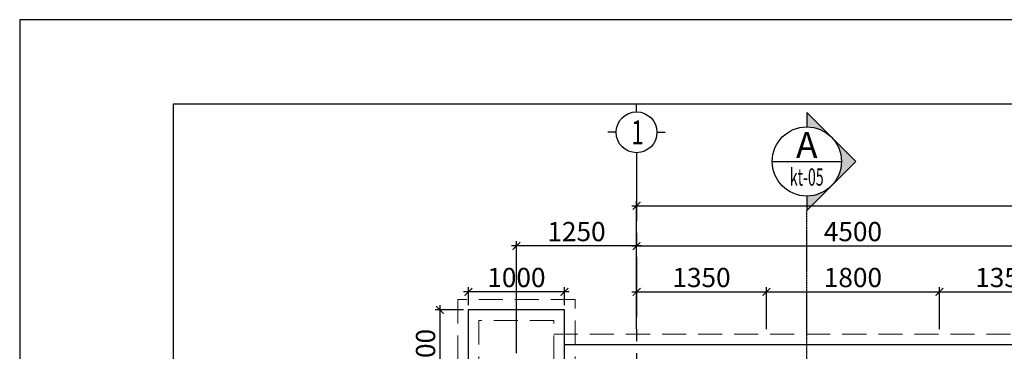
# Model space of a CAD drawing. Units: millimetres. Extents: x -399918 to 272410, y -325235 to 104857.
# Drawn here: x 104410 to 114652, y 19241 to 22693 of the extents above; entities that cross this region are included whole.
import ezdxf
from ezdxf.enums import TextEntityAlignment as Align

# ---------------------------------------------------------------- set-up
doc = ezdxf.new("R2010")
doc.units = ezdxf.units.MM
doc.header["$MEASUREMENT"] = 0
doc.header["$PDMODE"] = 34
doc.linetypes.add('CENTER', pattern=[2, 1.25, -0.25, 0.25, -0.25])
doc.linetypes.add('HIDDEN', pattern=[0.375, 0.25, -0.125])
doc.layers.get('0').update_dxf_attribs({"lineweight": 0})
doc.layers.get('DEFPOINTS').update_dxf_attribs({"color": 251})
for name, color, linetype in [('TACC.KHUAT', 136, 'HIDDEN'), ('TACC.KICHTHUOC', 138, 'Continuous'), ('TACC.KYHIEU', 14, 'Continuous'), ('TACC.TEXT', 253, 'Continuous'), ('TACC.THAY VUA', 7, 'Continuous'), ('TACC.TRUC', 139, 'CENTER'), ('TACC.TUONG', 2, 'Continuous')]:
    doc.layers.add(name, color=color, linetype=linetype)
doc.styles.add('T-HOABIF', font='hoatbif.shx', dxfattribs={"width": 0.65})
doc.styles.add('TEXT', font='VHAVAN.ttf', dxfattribs={"width": 0.65})
doc.dimstyles.new('1-100', dxfattribs={"dimscale": 100, "dimtxt": 2, "dimasz": 0.8, "dimexe": 0.5, "dimexo": 0.5, "dimgap": 0.5, "dimtad": 1, "dimdec": 0, "dimzin": 3, "dimdsep": 46, "dimtxsty": 'T-HOABIF', "dimblk": 'ARCHTICK', "dimcen": 0.1, "dimdle": 0.5, "dimclrd": 256, "dimclre": 256, "dimclrt": 253, "dimazin": 2, "dimtfac": 1, "dimtdec": 0, "dimtix": 1, "dimtmove": 2, "dimatfit": 1, "dimfxl": 1, "dimfrac": 1, "dimtolj": 1, "dimtzin": 0, "dimarcsym": 0})

# ---------------------------------------------------------------- blocks, each defined once
blk = doc.blocks.new('A$C7BF70006')
at = {"layer": 'TACC.KYHIEU'}
for p, q in [((0, -120), (0, 0)), ((-300, -420), (-420, -420)), ((300, -420), (420, -420)), ((0, -720), (0, -840))]:
    blk.add_line(p, q, dxfattribs=at)
blk.add_circle((0, -420), 300, dxfattribs=at)
blk = doc.blocks.new('_ArchTick')
at = {"color": 0, "linetype": 'ByBlock', "const_width": 0.15}
blk.add_lwpolyline([(-0.5, -0.5), (0.5, 0.5)], dxfattribs=at)
blk = doc.blocks.new('*D878')
at = {"layer": 'DEFPOINTS', "color": 0, "ltscale": 5}
for p in [(112177, 19859), (110827, 19421), (112177, 19421)]:
    blk.add_point(p, dxfattribs=at)
at = {"layer": 'TACC.KICHTHUOC', "lineweight": -2, "ltscale": 5}
for p, q in [((110827, 19471), (110827, 19909)), ((112177, 19471), (112177, 19909)), ((110777, 19859), (112227, 19859))]:
    blk.add_line(p, q, dxfattribs=at)
at = {"layer": 'TACC.KICHTHUOC', "lineweight": -2, "ltscale": 5, "xscale": 80, "yscale": 80, "zscale": 80, "rotation": 180}
blk.add_blockref('_ArchTick', (110827, 19859), dxfattribs=at)
at = {"layer": 'TACC.KICHTHUOC', "lineweight": -2, "ltscale": 5, "xscale": 80, "yscale": 80, "zscale": 80}
blk.add_blockref('_ArchTick', (112177, 19859), dxfattribs=at)
at = {"layer": 'TACC.KICHTHUOC', "color": 253, "ltscale": 5, "insert": (111502, 20009), "char_height": 200, "attachment_point": 5, "style": 'T-HOABIF'}
blk.add_mtext('\\A1;1350', dxfattribs=at)
blk = doc.blocks.new('*D879')
at = {"layer": 'DEFPOINTS', "color": 0, "ltscale": 5}
for p in [(113977, 19859), (112177, 19421), (113977, 19421)]:
    blk.add_point(p, dxfattribs=at)
at = {"layer": 'TACC.KICHTHUOC', "lineweight": -2, "ltscale": 5}
for p, q in [((112177, 19471), (112177, 19909)), ((113977, 19471), (113977, 19909)), ((112127, 19859), (114027, 19859))]:
    blk.add_line(p, q, dxfattribs=at)
at = {"layer": 'TACC.KICHTHUOC', "lineweight": -2, "ltscale": 5, "xscale": 80, "yscale": 80, "zscale": 80, "rotation": 180}
blk.add_blockref('_ArchTick', (112177, 19859), dxfattribs=at)
at = {"layer": 'TACC.KICHTHUOC', "lineweight": -2, "ltscale": 5, "xscale": 80, "yscale": 80, "zscale": 80}
blk.add_blockref('_ArchTick', (113977, 19859), dxfattribs=at)
at = {"layer": 'TACC.KICHTHUOC', "color": 253, "ltscale": 5, "insert": (113077, 20009), "char_height": 200, "attachment_point": 5, "style": 'T-HOABIF'}
blk.add_mtext('\\A1;1800', dxfattribs=at)
blk = doc.blocks.new('*D880')
at = {"layer": 'DEFPOINTS', "color": 0, "ltscale": 5}
for p in [(115327, 19859), (113977, 19421), (115327, 19421)]:
    blk.add_point(p, dxfattribs=at)
at = {"layer": 'TACC.KICHTHUOC', "lineweight": -2, "ltscale": 5}
for p, q in [((113977, 19471), (113977, 19909)), ((115327, 19471), (115327, 19909)), ((113927, 19859), (115377, 19859))]:
    blk.add_line(p, q, dxfattribs=at)
at = {"layer": 'TACC.KICHTHUOC', "lineweight": -2, "ltscale": 5, "xscale": 80, "yscale": 80, "zscale": 80, "rotation": 180}
blk.add_blockref('_ArchTick', (113977, 19859), dxfattribs=at)
at = {"layer": 'TACC.KICHTHUOC', "lineweight": -2, "ltscale": 5, "xscale": 80, "yscale": 80, "zscale": 80}
blk.add_blockref('_ArchTick', (115327, 19859), dxfattribs=at)
at = {"layer": 'TACC.KICHTHUOC', "color": 253, "ltscale": 5, "insert": (114652, 20009), "char_height": 200, "attachment_point": 5, "style": 'T-HOABIF'}
blk.add_mtext('\\A1;1350', dxfattribs=at)
blk = doc.blocks.new('*D890')
at = {"layer": 'DEFPOINTS', "color": 0, "ltscale": 5}
for p in [(115327, 20337), (110827, 19471), (115327, 19471)]:
    blk.add_point(p, dxfattribs=at)
at = {"layer": 'TACC.KICHTHUOC', "lineweight": -2, "ltscale": 5}
for p, q in [((110827, 19521), (110827, 20387)), ((115327, 19521), (115327, 20387)), ((110777, 20337), (115377, 20337))]:
    blk.add_line(p, q, dxfattribs=at)
at = {"layer": 'TACC.KICHTHUOC', "lineweight": -2, "ltscale": 5, "xscale": 80, "yscale": 80, "zscale": 80, "rotation": 180}
blk.add_blockref('_ArchTick', (110827, 20337), dxfattribs=at)
at = {"layer": 'TACC.KICHTHUOC', "lineweight": -2, "ltscale": 5, "xscale": 80, "yscale": 80, "zscale": 80}
blk.add_blockref('_ArchTick', (115327, 20337), dxfattribs=at)
at = {"layer": 'TACC.KICHTHUOC', "color": 253, "ltscale": 5, "insert": (113077, 20487), "char_height": 200, "attachment_point": 5, "style": 'T-HOABIF'}
blk.add_mtext('\\A1;4500', dxfattribs=at)
blk = doc.blocks.new('*D904')
at = {"layer": 'DEFPOINTS', "color": 0, "ltscale": 5}
for p in [(109577, 20337), (110827, 19471), (109577, 19171)]:
    blk.add_point(p, dxfattribs=at)
at = {"layer": 'TACC.KICHTHUOC', "lineweight": -2, "ltscale": 5}
for p, q in [((109577, 19221), (109577, 20387)), ((110827, 19521), (110827, 20387)), ((110877, 20337), (109527, 20337))]:
    blk.add_line(p, q, dxfattribs=at)
at = {"layer": 'TACC.KICHTHUOC', "lineweight": -2, "ltscale": 5, "xscale": 80, "yscale": 80, "zscale": 80, "rotation": 180}
blk.add_blockref('_ArchTick', (109577, 20337), dxfattribs=at)
at = {"layer": 'TACC.KICHTHUOC', "lineweight": -2, "ltscale": 5, "xscale": 80, "yscale": 80, "zscale": 80}
blk.add_blockref('_ArchTick', (110827, 20337), dxfattribs=at)
at = {"layer": 'TACC.KICHTHUOC', "color": 253, "ltscale": 5, "insert": (110202, 20487), "char_height": 200, "attachment_point": 5, "style": 'T-HOABIF'}
blk.add_mtext('\\A1;1250', dxfattribs=at)
blk = doc.blocks.new('*D905')
at = {"layer": 'DEFPOINTS', "color": 0, "ltscale": 5}
for p in [(109077, 19859), (109077, 19671), (110077, 19671)]:
    blk.add_point(p, dxfattribs=at)
at = {"layer": 'TACC.KICHTHUOC', "lineweight": -2, "ltscale": 5}
for p, q in [((109077, 19721), (109077, 19909)), ((110077, 19721), (110077, 19909)), ((110127, 19859), (109027, 19859))]:
    blk.add_line(p, q, dxfattribs=at)
at = {"layer": 'TACC.KICHTHUOC', "lineweight": -2, "ltscale": 5, "xscale": 80, "yscale": 80, "zscale": 80, "rotation": 180}
blk.add_blockref('_ArchTick', (109077, 19859), dxfattribs=at)
at = {"layer": 'TACC.KICHTHUOC', "lineweight": -2, "ltscale": 5, "xscale": 80, "yscale": 80, "zscale": 80}
blk.add_blockref('_ArchTick', (110077, 19859), dxfattribs=at)
at = {"layer": 'TACC.KICHTHUOC', "color": 253, "ltscale": 5, "insert": (109577, 20009), "char_height": 200, "attachment_point": 5, "style": 'T-HOABIF'}
blk.add_mtext('\\A1;1000', dxfattribs=at)
blk = doc.blocks.new('*D906')
at = {"layer": 'DEFPOINTS', "color": 0, "ltscale": 5}
for p in [(109077, 19671), (108782, 18671), (109077, 18671)]:
    blk.add_point(p, dxfattribs=at)
at = {"layer": 'TACC.KICHTHUOC', "lineweight": -2, "ltscale": 5}
for p, q in [((109027, 19671), (108732, 19671)), ((108782, 19721), (108782, 18621)), ((109027, 18671), (108732, 18671))]:
    blk.add_line(p, q, dxfattribs=at)
at = {"layer": 'TACC.KICHTHUOC', "lineweight": -2, "ltscale": 5, "xscale": 80, "yscale": 80, "zscale": 80}
for p, rotation in [((108782, 19671), 90), ((108782, 18671), 270)]:
    blk.add_blockref('_ArchTick', p, dxfattribs=dict(at, rotation=rotation))
at = {"layer": 'TACC.KICHTHUOC', "color": 253, "ltscale": 5, "insert": (108632, 19171), "char_height": 200, "attachment_point": 5, "rotation": 90, "style": 'T-HOABIF'}
blk.add_mtext('\\A1;1000', dxfattribs=at)
blk = doc.blocks.new('*U612')
at = {"layer": 'TACC.KYHIEU'}
h = blk.add_hatch(color=256, dxfattribs=at)
h.paths.add_polyline_path([(-217.76, 3.37), (-214.23, -0.17, 0.198912), (-217.76, 1.3, 0.198912), (-221.3, -0.17)])
h.paths.add_polyline_path([(-210.69, -3.7), (-212.76, -3.7, 0.198912), (-214.23, -0.17)])
h.paths.add_polyline_path([(-221.3, -0.17, 0.198912), (-222.76, -3.7), (-224.83, -3.7)])
blk.add_line((-217.76, -8.7), (-217.76, 1.3), dxfattribs=at)
blk.add_lwpolyline([(-212.76, -3.7), (-210.69, -3.7), (-217.76, 3.37), (-224.83, -3.7), (-222.76, -3.7)], dxfattribs=at)
at = {"layer": 'TACC.KYHIEU', "linetype": 'HIDDEN', "ltscale": 0.1}
blk.add_lwpolyline([(29.3, -3.7), (-0.17, -3.7), (-0.17, -3.7), (-210.69, -3.7)], dxfattribs=at)
at = {"layer": 'TACC.KYHIEU'}
blk.add_circle((-217.76, -3.7), 5, dxfattribs=at)
at = {"layer": 'TACC.TEXT', "style": 'TEXT', "flags": 8}
for tag, p in [('TENMATCAT1', (-218.26, -3.7)), ('TENMATCAT2', (35.87, -3.7))]:
    blk.add_attdef(tag, text='', height=3.75, rotation=90, dxfattribs=at).set_placement(p, align=Align.CENTER)
at = {"layer": 'TACC.TEXT', "style": 'TEXT', "width": 0.6, "flags": 8}
for tag, p in [('XEMTAI1', (-216.76, -3.7)), ('XEMTAI2', (37.37, -3.7))]:
    blk.add_attdef(tag, text='', height=2.5, rotation=90, dxfattribs=at).set_placement(p, align=Align.TOP_CENTER)
blk = doc.blocks.new('*D1177')
at = {"layer": 'DEFPOINTS', "color": 0, "ltscale": 5}
for p in [(140827, 20755), (110827, 19954), (140827, 19929)]:
    blk.add_point(p, dxfattribs=at)
at = {"layer": 'TACC.KICHTHUOC', "lineweight": -2, "ltscale": 5}
for p, q in [((110827, 20004), (110827, 20805)), ((140827, 19979), (140827, 20805)), ((110777, 20755), (140877, 20755))]:
    blk.add_line(p, q, dxfattribs=at)
at = {"layer": 'TACC.KICHTHUOC', "lineweight": -2, "ltscale": 5, "xscale": 80, "yscale": 80, "zscale": 80, "rotation": 180}
blk.add_blockref('_ArchTick', (110827, 20755), dxfattribs=at)
at = {"layer": 'TACC.KICHTHUOC', "lineweight": -2, "ltscale": 5, "xscale": 80, "yscale": 80, "zscale": 80}
blk.add_blockref('_ArchTick', (140827, 20755), dxfattribs=at)
at = {"layer": 'TACC.KICHTHUOC', "color": 253, "ltscale": 5, "insert": (125827, 20905), "char_height": 200, "attachment_point": 5, "style": 'T-HOABIF'}
blk.add_mtext('\\A1;30000', dxfattribs=at)

msp = doc.modelspace()

# ---------------------------------------------------------------- linework, layer by layer
at = {"layer": 'DEFPOINTS'}
msp.add_lwpolyline([(104410.48, -7007.45), (146410.48, -7007.45), (146410.48, 22692.55), (104410.48, 22692.55)], close=True, dxfattribs=at)
at = {"layer": 'TACC.KHUAT', "lineweight": 0, "ltscale": 1000}
msp.add_line((109966.66, 19420.96), (137576.66, 19420.96), dxfattribs=at)
for points in [[(110186.66, 19780.96), (108966.66, 19780.96), (108966.66, 18560.96), (110186.66, 18560.96)], [(109966.66, 19560.96), (109186.66, 19560.96), (109186.66, 18780.96), (109966.66, 18780.96)]]:
    msp.add_lwpolyline(points, close=True, dxfattribs=at)
at = {"layer": 'TACC.THAY VUA'}
msp.add_line((110076.66, 19310.96), (137576.66, 19310.96), dxfattribs=at)
msp.add_lwpolyline([(110076.66, 18920.96), (110076.66, 19670.96), (109076.66, 19670.96), (109076.66, 18670.96), (109826.66, 18670.96)], dxfattribs=at)
at = {"layer": 'TACC.TRUC', "ltscale": 500}
msp.add_line((110826.66, 21222.62), (110826.66, 3196.22), dxfattribs=at)
at = {"layer": 'TACC.TUONG'}
msp.add_lwpolyline([(106010.1, 21817.62), (145535.56, 21817.62), (145535.56, -6132.53), (106010.1, -6132.53)], close=True, dxfattribs=at)

# ---------------------------------------------------------------- block references
at = {"layer": 'TACC.KYHIEU'}
ref = msp.add_blockref('*U612', (112863.6, 5538.28), dxfattribs=dict(at, xscale=72, yscale=72, zscale=72, rotation=270))
ref.add_attrib('TENMATCAT1', 'A', dxfattribs={"layer": 'TACC.TEXT', "height": 270, "style": 'TEXT'}).set_placement((112596.88, 21253.14), align=Align.CENTER)
ref.add_attrib('XEMTAI1', 'kt-05', dxfattribs={"layer": 'TACC.TEXT', "height": 180, "style": 'TEXT', "width": 0.6}).set_placement((112596.88, 21145.14), align=Align.TOP_CENTER)
at = {"layer": 'TACC.TUONG', "xscale": 0.7083333333721384, "yscale": 0.7083333333430346, "zscale": 0.7083333333333333, "rotation": 180}
msp.add_blockref('A$C7BF70006', (110826.66, 21222.62), dxfattribs=at)

# ---------------------------------------------------------------- texts
at = {"layer": 'TACC.TEXT', "style": 'TEXT', "width": 0.7}
msp.add_text('1', height=250, dxfattribs=at).set_placement((110837.42, 21520.12), align=Align.MIDDLE_CENTER)

# ---------------------------------------------------------------- dimensions: what is measured, and where the dimension line sits
at = {"layer": 'TACC.KICHTHUOC', "ltscale": 5}
for base, p1, p2, picture, middle in [((140826.66, 20754.97), (110826.66, 19954.04), (140826.66, 19929.04), '*D1177', (125826.66, 20904.97)), ((109576.66, 20337.11), (110826.66, 19470.96), (109576.66, 19170.96), '*D904', (110201.66, 20487.11)), ((115326.66, 20337.11), (110826.66, 19470.96), (115326.66, 19470.96), '*D890', (113076.66, 20487.11)), ((109076.66, 19859.2), (110076.66, 19670.96), (109076.66, 19670.96), '*D905', (109576.66, 20009.2)), ((112176.66, 19859.2), (110826.66, 19420.96), (112176.66, 19420.96), '*D878', (111501.66, 20009.2)), ((113976.66, 19859.2), (112176.66, 19420.96), (113976.66, 19420.96), '*D879', (113076.66, 20009.2)), ((115326.66, 19859.2), (113976.66, 19420.96), (115326.66, 19420.96), '*D880', (114651.66, 20009.2))]:
    dim = msp.add_linear_dim(base=base, p1=p1, p2=p2, dimstyle='1-100', dxfattribs=at)
    dim.commit()
    dim.dimension.update_dxf_attribs({"geometry": picture, "text_midpoint": middle})
dim = msp.add_linear_dim(base=(108781.67, 18670.96), p1=(109076.66, 19670.96), p2=(109076.66, 18670.96), angle=90, dimstyle='1-100', dxfattribs=at)
dim.commit()
dim.dimension.update_dxf_attribs({"geometry": '*D906', "text_midpoint": (108631.67, 19170.96)})

doc.saveas('drawing.dxf')
